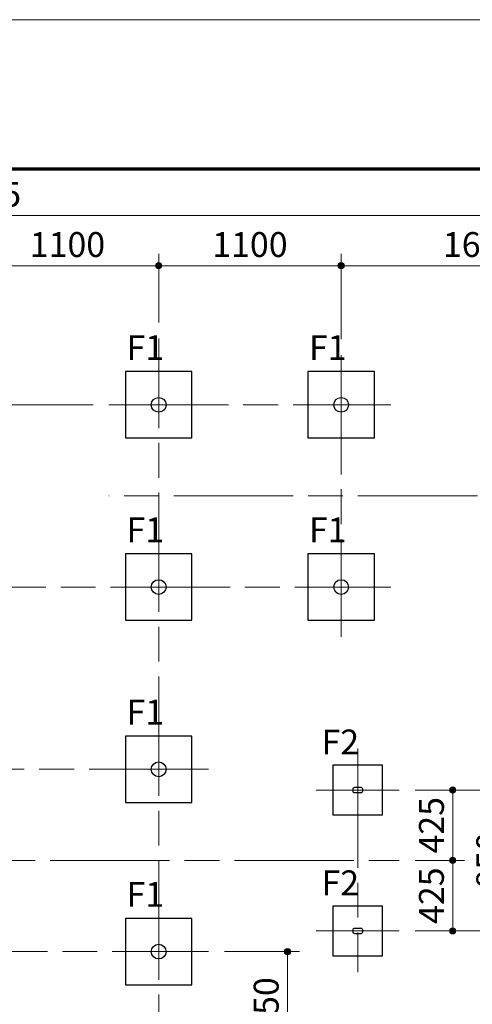
# Model space of a CAD drawing. Extents: x 0 to 25292, y 0 to 17820.
# Drawn here: x 15156 to 17884, y 11878 to 17820 of the extents above; entities that cross this region are included whole.
import ezdxf
from ezdxf.enums import TextEntityAlignment as Align

# ---------------------------------------------------------------- set-up
doc = ezdxf.new("R2010")
doc.units = 0
doc.header["$LTSCALE"] = 60
doc.linetypes.add('一点鎖線', pattern=[18.5, 12, -1.5, 3.5, -1.5])
for name, color, linetype, lineweight in [('D-BMK', 2, '一点鎖線', 13), ('D-STR-1', 1, 'Continuous', 25), ('D-STR-DIM', 7, 'Continuous', 13), ('D-STR-TXT', 7, 'Continuous', 13), ('D-TTL', 2, 'Continuous', 140), ('V-nasSTD', 7, 'Continuous', 0)]:
    doc.layers.add(name, color=color, linetype=linetype, lineweight=lineweight)
doc.styles.add('YOKO_GOTHIC', font='msgothic.ttc')
doc.dimstyles.new('Clair_Dim_Gothic', dxfattribs={"dimtxt": 0.18, "dimasz": 0.18, "dimexe": 0.18, "dimexo": 0.0625, "dimgap": 0.09, "dimtad": 1, "dimdec": 4, "dimzin": 0, "dimdsep": 46, "dimtxsty": 'YOKO_GOTHIC', "dimsah": 1, "dimcen": 0.09, "dimadec": 0, "dimazin": 0, "dimtfac": 1, "dimtdec": 4, "dimtofl": 0, "dimtmove": 2, "dimatfit": 3, "dimfxl": 1, "dimtolj": 1, "dimtzin": 0, "dimarcsym": 0})

# ---------------------------------------------------------------- blocks, each defined once
blk = doc.blocks.new('CLAIR_HATCH_PAINT127')
at = {"layer": 'D-STR-DIM', "linetype": 'Continuous', "lineweight": 0}
for start, end in [(90, 270), (270, 90)]:
    blk.add_arc((10688.3, 14395.7), 18.8, start, end, dxfattribs=at)
blk = doc.blocks.new('CLAIR_HATCH_PAINT128')
at = {"layer": 'D-STR-DIM', "linetype": 'Continuous', "lineweight": 0}
for start, end in [(90, 270), (270, 90)]:
    blk.add_arc((10688.3, 15495.7), 18.8, start, end, dxfattribs=at)
blk = doc.blocks.new('*D209')
at = {"layer": 'D-STR-DIM', "linetype": 'Continuous'}
for points in [[(10688.3, 15477), (10686.6, 15477), (10684.9, 15477.3), (10683.3, 15477.6), (10681.7, 15478.2), (10680.1, 15478.8), (10678.6, 15479.6), (10677.2, 15480.6), (10675.9, 15481.6), (10674.7, 15482.8), (10673.6, 15484), (10672.6, 15485.4), (10671.7, 15486.8), (10671, 15488.4), (10670.4, 15489.9), (10670, 15491.6), (10669.7, 15493.2), (10669.5, 15494.9), (10669.5, 15496.6), (10669.7, 15498.2), (10670, 15499.9), (10670.4, 15501.5), (10671, 15503.1), (10671.7, 15504.6), (10672.6, 15506.1), (10673.6, 15507.4), (10674.7, 15508.7), (10675.9, 15509.8), (10677.2, 15510.9), (10678.6, 15511.8), (10680.1, 15512.6), (10681.7, 15513.3), (10683.3, 15513.8), (10684.9, 15514.2), (10686.6, 15514.4), (10688.3, 15514.5), (10689.9, 15514.4), (10691.6, 15514.2), (10693.2, 15513.8), (10694.8, 15513.3), (10696.4, 15512.6), (10697.9, 15511.8), (10699.3, 15510.9), (10700.6, 15509.8), (10701.8, 15508.7), (10702.9, 15507.4), (10703.9, 15506.1), (10704.8, 15504.6), (10705.5, 15503.1), (10706.1, 15501.5), (10706.5, 15499.9), (10706.8, 15498.2), (10707, 15496.6), (10707, 15494.9), (10706.8, 15493.2), (10706.5, 15491.6), (10706.1, 15489.9), (10705.5, 15488.4), (10704.8, 15486.8), (10703.9, 15485.4), (10702.9, 15484), (10701.8, 15482.8), (10700.6, 15481.6), (10699.3, 15480.6), (10697.9, 15479.6), (10696.4, 15478.8), (10694.8, 15478.2), (10693.2, 15477.6), (10691.6, 15477.3), (10689.9, 15477)], [(10688.3, 14414.5), (10689.9, 14414.4), (10691.6, 14414.2), (10693.2, 14413.8), (10694.8, 14413.3), (10696.4, 14412.6), (10697.9, 14411.8), (10699.3, 14410.9), (10700.6, 14409.8), (10701.8, 14408.7), (10702.9, 14407.4), (10703.9, 14406.1), (10704.8, 14404.6), (10705.5, 14403.1), (10706.1, 14401.5), (10706.5, 14399.9), (10706.8, 14398.2), (10707, 14396.6), (10707, 14394.9), (10706.8, 14393.2), (10706.5, 14391.6), (10706.1, 14389.9), (10705.5, 14388.4), (10704.8, 14386.8), (10703.9, 14385.4), (10702.9, 14384), (10701.8, 14382.8), (10700.6, 14381.6), (10699.3, 14380.6), (10697.9, 14379.6), (10696.4, 14378.8), (10694.8, 14378.2), (10693.2, 14377.6), (10691.6, 14377.3), (10689.9, 14377), (10688.3, 14377), (10686.6, 14377), (10684.9, 14377.3), (10683.3, 14377.6), (10681.7, 14378.2), (10680.1, 14378.8), (10678.6, 14379.6), (10677.2, 14380.6), (10675.9, 14381.6), (10674.7, 14382.8), (10673.6, 14384), (10672.6, 14385.4), (10671.7, 14386.8), (10671, 14388.4), (10670.4, 14389.9), (10670, 14391.6), (10669.7, 14393.2), (10669.5, 14394.9), (10669.5, 14396.6), (10669.7, 14398.2), (10670, 14399.9), (10670.4, 14401.5), (10671, 14403.1), (10671.7, 14404.6), (10672.6, 14406.1), (10673.6, 14407.4), (10674.7, 14408.7), (10675.9, 14409.8), (10677.2, 14410.9), (10678.6, 14411.8), (10680.1, 14412.6), (10681.7, 14413.3), (10683.3, 14413.8), (10684.9, 14414.2), (10686.6, 14414.4)]]:
    blk.add_hatch(color=256, dxfattribs=at).paths.add_polyline_path(points)
at = {"layer": 'D-STR-DIM'}
for p, q in [((15598, 15495.7), (10616.3, 15495.7)), ((10688.3, 14395.7), (10688.3, 15495.7)), ((14498, 14395.7), (10616.3, 14395.7))]:
    blk.add_line(p, q, dxfattribs=at)
at = {"layer": 'D-STR-DIM', "linetype": 'Continuous'}
for name in ['CLAIR_HATCH_PAINT128', 'CLAIR_HATCH_PAINT127']:
    blk.add_blockref(name, (0, 0), dxfattribs=at)
at = {"layer": 'D-STR-DIM', "style": 'YOKO_GOTHIC'}
blk.add_text('1100', height=150, rotation=90, dxfattribs=at).set_placement((10560, 14945.7), align=Align.MIDDLE_CENTER)
blk = doc.blocks.new('_DotSmall')
at = {"color": 0, "linetype": 'ByBlock', "const_width": 0.5}
blk.add_lwpolyline([(-0.0625, 0, 1), (0.0625, 0, 1)], format="xyb", close=True, dxfattribs=at)
blk = doc.blocks.new('CLAIR_HATCH_PAINT133')
at = {"layer": 'D-STR-DIM', "linetype": 'Continuous', "lineweight": 0}
for start, end in [(0, 180), (180, 0)]:
    blk.add_arc((11100, 16637.9), 18.8, start, end, dxfattribs=at)
blk = doc.blocks.new('CLAIR_HATCH_PAINT134')
at = {"layer": 'D-STR-DIM', "linetype": 'Continuous', "lineweight": 0}
for start, end in [(0, 180), (180, 0)]:
    blk.add_arc((18775, 16637.9), 18.8, start, end, dxfattribs=at)
blk = doc.blocks.new('*D218')
at = {"layer": 'D-STR-DIM', "linetype": 'Continuous'}
for points in [[(11118.7, 16637.9), (11118.6, 16636.2), (11118.4, 16634.5), (11118, 16632.9), (11117.5, 16631.3), (11116.9, 16629.7), (11116.1, 16628.2), (11115.1, 16626.8), (11114.1, 16625.5), (11112.9, 16624.3), (11111.6, 16623.2), (11110.3, 16622.2), (11108.8, 16621.4), (11107.3, 16620.6), (11105.8, 16620), (11104.1, 16619.6), (11102.5, 16619.3), (11100.8, 16619.1), (11099.1, 16619.1), (11097.4, 16619.3), (11095.8, 16619.6), (11094.2, 16620), (11092.6, 16620.6), (11091.1, 16621.4), (11089.6, 16622.2), (11088.3, 16623.2), (11087, 16624.3), (11085.8, 16625.5), (11084.8, 16626.8), (11083.9, 16628.2), (11083.1, 16629.7), (11082.4, 16631.3), (11081.9, 16632.9), (11081.5, 16634.5), (11081.3, 16636.2), (11081.2, 16637.9), (11081.3, 16639.5), (11081.5, 16641.2), (11081.9, 16642.8), (11082.4, 16644.4), (11083.1, 16646), (11083.9, 16647.5), (11084.8, 16648.9), (11085.8, 16650.2), (11087, 16651.4), (11088.3, 16652.5), (11089.6, 16653.5), (11091.1, 16654.4), (11092.6, 16655.1), (11094.2, 16655.7), (11095.8, 16656.1), (11097.4, 16656.4), (11099.1, 16656.6), (11100.8, 16656.6), (11102.5, 16656.4), (11104.1, 16656.1), (11105.8, 16655.7), (11107.3, 16655.1), (11108.8, 16654.4), (11110.3, 16653.5), (11111.6, 16652.5), (11112.9, 16651.4), (11114.1, 16650.2), (11115.1, 16648.9), (11116.1, 16647.5), (11116.9, 16646), (11117.5, 16644.4), (11118, 16642.8), (11118.4, 16641.2), (11118.6, 16639.5)], [(18756.2, 16637.9), (18756.3, 16639.5), (18756.5, 16641.2), (18756.9, 16642.8), (18757.4, 16644.4), (18758.1, 16646), (18758.9, 16647.5), (18759.8, 16648.9), (18760.8, 16650.2), (18762, 16651.4), (18763.3, 16652.5), (18764.6, 16653.5), (18766.1, 16654.4), (18767.6, 16655.1), (18769.2, 16655.7), (18770.8, 16656.1), (18772.4, 16656.4), (18774.1, 16656.6), (18775.8, 16656.6), (18777.5, 16656.4), (18779.1, 16656.1), (18780.8, 16655.7), (18782.3, 16655.1), (18783.8, 16654.4), (18785.3, 16653.5), (18786.6, 16652.5), (18787.9, 16651.4), (18789.1, 16650.2), (18790.1, 16648.9), (18791.1, 16647.5), (18791.9, 16646), (18792.5, 16644.4), (18793, 16642.8), (18793.4, 16641.2), (18793.6, 16639.5), (18793.7, 16637.9), (18793.6, 16636.2), (18793.4, 16634.5), (18793, 16632.9), (18792.5, 16631.3), (18791.9, 16629.7), (18791.1, 16628.2), (18790.1, 16626.8), (18789.1, 16625.5), (18787.9, 16624.3), (18786.6, 16623.2), (18785.3, 16622.2), (18783.8, 16621.4), (18782.3, 16620.6), (18780.8, 16620), (18779.1, 16619.6), (18777.5, 16619.3), (18775.8, 16619.1), (18774.1, 16619.1), (18772.4, 16619.3), (18770.8, 16619.6), (18769.2, 16620), (18767.6, 16620.6), (18766.1, 16621.4), (18764.6, 16622.2), (18763.3, 16623.2), (18762, 16624.3), (18760.8, 16625.5), (18759.8, 16626.8), (18758.9, 16628.2), (18758.1, 16629.7), (18757.4, 16631.3), (18756.9, 16632.9), (18756.5, 16634.5), (18756.3, 16636.2)]]:
    blk.add_hatch(color=256, dxfattribs=at).paths.add_polyline_path(points)
at = {"layer": 'D-STR-DIM'}
for p, q in [((11100, 13241.7), (11100, 16709.9)), ((18775, 15566.7), (18775, 16709.9)), ((11100, 16637.9), (18775, 16637.9))]:
    blk.add_line(p, q, dxfattribs=at)
at = {"layer": 'D-STR-DIM', "linetype": 'Continuous'}
for name in ['CLAIR_HATCH_PAINT133', 'CLAIR_HATCH_PAINT134']:
    blk.add_blockref(name, (0, 0), dxfattribs=at)
at = {"layer": 'D-STR-DIM', "style": 'YOKO_GOTHIC'}
blk.add_text('7675', height=150, dxfattribs=at).set_placement((14937.5, 16766.1), align=Align.MIDDLE_CENTER)
blk = doc.blocks.new('CLAIR_HATCH_PAINT139')
at = {"layer": 'D-STR-DIM', "linetype": 'Continuous', "lineweight": 0}
for start, end in [(0, 180), (180, 0)]:
    blk.add_arc((14894, 16334.8), 18.8, start, end, dxfattribs=at)
blk = doc.blocks.new('CLAIR_HATCH_PAINT140')
at = {"layer": 'D-STR-DIM', "linetype": 'Continuous', "lineweight": 0}
for start, end in [(0, 180), (180, 0)]:
    blk.add_arc((15994, 16334.8), 18.8, start, end, dxfattribs=at)
blk = doc.blocks.new('*D227')
at = {"layer": 'D-STR-DIM', "linetype": 'Continuous'}
for points in [[(14912.7, 16334.8), (14912.6, 16333.1), (14912.4, 16331.4), (14912, 16329.8), (14911.5, 16328.2), (14910.9, 16326.6), (14910.1, 16325.1), (14909.1, 16323.7), (14908.1, 16322.4), (14906.9, 16321.2), (14905.6, 16320.1), (14904.3, 16319.1), (14902.8, 16318.2), (14901.3, 16317.5), (14899.8, 16316.9), (14898.1, 16316.5), (14896.5, 16316.2), (14894.8, 16316), (14893.1, 16316), (14891.4, 16316.2), (14889.8, 16316.5), (14888.2, 16316.9), (14886.6, 16317.5), (14885.1, 16318.2), (14883.6, 16319.1), (14882.3, 16320.1), (14881, 16321.2), (14879.8, 16322.4), (14878.8, 16323.7), (14877.9, 16325.1), (14877.1, 16326.6), (14876.4, 16328.2), (14875.9, 16329.8), (14875.5, 16331.4), (14875.3, 16333.1), (14875.2, 16334.8), (14875.3, 16336.4), (14875.5, 16338.1), (14875.9, 16339.7), (14876.4, 16341.3), (14877.1, 16342.9), (14877.9, 16344.4), (14878.8, 16345.8), (14879.8, 16347.1), (14881, 16348.3), (14882.3, 16349.4), (14883.6, 16350.4), (14885.1, 16351.3), (14886.6, 16352), (14888.2, 16352.6), (14889.8, 16353), (14891.4, 16353.3), (14893.1, 16353.5), (14894.8, 16353.5), (14896.5, 16353.3), (14898.1, 16353), (14899.8, 16352.6), (14901.3, 16352), (14902.8, 16351.3), (14904.3, 16350.4), (14905.6, 16349.4), (14906.9, 16348.3), (14908.1, 16347.1), (14909.1, 16345.8), (14910.1, 16344.4), (14910.9, 16342.9), (14911.5, 16341.3), (14912, 16339.7), (14912.4, 16338.1), (14912.6, 16336.4)], [(15975.2, 16334.8), (15975.3, 16336.4), (15975.5, 16338.1), (15975.9, 16339.7), (15976.4, 16341.3), (15977.1, 16342.9), (15977.9, 16344.4), (15978.8, 16345.8), (15979.8, 16347.1), (15981, 16348.3), (15982.3, 16349.4), (15983.6, 16350.4), (15985.1, 16351.3), (15986.6, 16352), (15988.2, 16352.6), (15989.8, 16353), (15991.4, 16353.3), (15993.1, 16353.5), (15994.8, 16353.5), (15996.5, 16353.3), (15998.1, 16353), (15999.8, 16352.6), (16001.3, 16352), (16002.8, 16351.3), (16004.3, 16350.4), (16005.6, 16349.4), (16006.9, 16348.3), (16008.1, 16347.1), (16009.1, 16345.8), (16010.1, 16344.4), (16010.9, 16342.9), (16011.5, 16341.3), (16012, 16339.7), (16012.4, 16338.1), (16012.6, 16336.4), (16012.7, 16334.8), (16012.6, 16333.1), (16012.4, 16331.4), (16012, 16329.8), (16011.5, 16328.2), (16010.9, 16326.6), (16010.1, 16325.1), (16009.1, 16323.7), (16008.1, 16322.4), (16006.9, 16321.2), (16005.6, 16320.1), (16004.3, 16319.1), (16002.8, 16318.2), (16001.3, 16317.5), (15999.8, 16316.9), (15998.1, 16316.5), (15996.5, 16316.2), (15994.8, 16316), (15993.1, 16316), (15991.4, 16316.2), (15989.8, 16316.5), (15988.2, 16316.9), (15986.6, 16317.5), (15985.1, 16318.2), (15983.6, 16319.1), (15982.3, 16320.1), (15981, 16321.2), (15979.8, 16322.4), (15978.8, 16323.7), (15977.9, 16325.1), (15977.1, 16326.6), (15976.4, 16328.2), (15975.9, 16329.8), (15975.5, 16331.4), (15975.3, 16333.1)]]:
    blk.add_hatch(color=256, dxfattribs=at).paths.add_polyline_path(points)
at = {"layer": 'D-STR-DIM'}
for p, q in [((14894, 14791.7), (14894, 16406.8)), ((15994, 15991.7), (15994, 16406.8)), ((14894, 16334.8), (15994, 16334.8))]:
    blk.add_line(p, q, dxfattribs=at)
at = {"layer": 'D-STR-DIM', "linetype": 'Continuous'}
for name in ['CLAIR_HATCH_PAINT139', 'CLAIR_HATCH_PAINT140']:
    blk.add_blockref(name, (0, 0), dxfattribs=at)
at = {"layer": 'D-STR-DIM', "style": 'YOKO_GOTHIC'}
blk.add_text('1100', height=150, dxfattribs=at).set_placement((15444, 16463), align=Align.MIDDLE_CENTER)
blk = doc.blocks.new('CLAIR_HATCH_PAINT141')
at = {"layer": 'D-STR-DIM', "linetype": 'Continuous', "lineweight": 0}
for start, end in [(0, 180), (180, 0)]:
    blk.add_arc((15994, 16334.8), 18.8, start, end, dxfattribs=at)
blk = doc.blocks.new('CLAIR_HATCH_PAINT142')
at = {"layer": 'D-STR-DIM', "linetype": 'Continuous', "lineweight": 0}
for start, end in [(0, 180), (180, 0)]:
    blk.add_arc((17094, 16334.8), 18.8, start, end, dxfattribs=at)
blk = doc.blocks.new('*D230')
at = {"layer": 'D-STR-DIM', "linetype": 'Continuous'}
for points in [[(16012.7, 16334.8), (16012.6, 16333.1), (16012.4, 16331.4), (16012, 16329.8), (16011.5, 16328.2), (16010.9, 16326.6), (16010.1, 16325.1), (16009.1, 16323.7), (16008.1, 16322.4), (16006.9, 16321.2), (16005.6, 16320.1), (16004.3, 16319.1), (16002.8, 16318.2), (16001.3, 16317.5), (15999.8, 16316.9), (15998.1, 16316.5), (15996.5, 16316.2), (15994.8, 16316), (15993.1, 16316), (15991.4, 16316.2), (15989.8, 16316.5), (15988.2, 16316.9), (15986.6, 16317.5), (15985.1, 16318.2), (15983.6, 16319.1), (15982.3, 16320.1), (15981, 16321.2), (15979.8, 16322.4), (15978.8, 16323.7), (15977.9, 16325.1), (15977.1, 16326.6), (15976.4, 16328.2), (15975.9, 16329.8), (15975.5, 16331.4), (15975.3, 16333.1), (15975.2, 16334.8), (15975.3, 16336.4), (15975.5, 16338.1), (15975.9, 16339.7), (15976.4, 16341.3), (15977.1, 16342.9), (15977.9, 16344.4), (15978.8, 16345.8), (15979.8, 16347.1), (15981, 16348.3), (15982.3, 16349.4), (15983.6, 16350.4), (15985.1, 16351.3), (15986.6, 16352), (15988.2, 16352.6), (15989.8, 16353), (15991.4, 16353.3), (15993.1, 16353.5), (15994.8, 16353.5), (15996.5, 16353.3), (15998.1, 16353), (15999.8, 16352.6), (16001.3, 16352), (16002.8, 16351.3), (16004.3, 16350.4), (16005.6, 16349.4), (16006.9, 16348.3), (16008.1, 16347.1), (16009.1, 16345.8), (16010.1, 16344.4), (16010.9, 16342.9), (16011.5, 16341.3), (16012, 16339.7), (16012.4, 16338.1), (16012.6, 16336.4)], [(17075.2, 16334.8), (17075.3, 16336.4), (17075.5, 16338.1), (17075.9, 16339.7), (17076.4, 16341.3), (17077.1, 16342.9), (17077.9, 16344.4), (17078.8, 16345.8), (17079.8, 16347.1), (17081, 16348.3), (17082.3, 16349.4), (17083.6, 16350.4), (17085.1, 16351.3), (17086.6, 16352), (17088.2, 16352.6), (17089.8, 16353), (17091.4, 16353.3), (17093.1, 16353.5), (17094.8, 16353.5), (17096.5, 16353.3), (17098.1, 16353), (17099.8, 16352.6), (17101.3, 16352), (17102.8, 16351.3), (17104.3, 16350.4), (17105.6, 16349.4), (17106.9, 16348.3), (17108.1, 16347.1), (17109.1, 16345.8), (17110.1, 16344.4), (17110.9, 16342.9), (17111.5, 16341.3), (17112, 16339.7), (17112.4, 16338.1), (17112.6, 16336.4), (17112.7, 16334.8), (17112.6, 16333.1), (17112.4, 16331.4), (17112, 16329.8), (17111.5, 16328.2), (17110.9, 16326.6), (17110.1, 16325.1), (17109.1, 16323.7), (17108.1, 16322.4), (17106.9, 16321.2), (17105.6, 16320.1), (17104.3, 16319.1), (17102.8, 16318.2), (17101.3, 16317.5), (17099.8, 16316.9), (17098.1, 16316.5), (17096.5, 16316.2), (17094.8, 16316), (17093.1, 16316), (17091.4, 16316.2), (17089.8, 16316.5), (17088.2, 16316.9), (17086.6, 16317.5), (17085.1, 16318.2), (17083.6, 16319.1), (17082.3, 16320.1), (17081, 16321.2), (17079.8, 16322.4), (17078.8, 16323.7), (17077.9, 16325.1), (17077.1, 16326.6), (17076.4, 16328.2), (17075.9, 16329.8), (17075.5, 16331.4), (17075.3, 16333.1)]]:
    blk.add_hatch(color=256, dxfattribs=at).paths.add_polyline_path(points)
at = {"layer": 'D-STR-DIM'}
for p, q in [((15994, 15991.7), (15994, 16406.8)), ((17094, 15891.7), (17094, 16406.8)), ((15994, 16334.8), (17094, 16334.8))]:
    blk.add_line(p, q, dxfattribs=at)
at = {"layer": 'D-STR-DIM', "linetype": 'Continuous'}
for name in ['CLAIR_HATCH_PAINT141', 'CLAIR_HATCH_PAINT142']:
    blk.add_blockref(name, (0, 0), dxfattribs=at)
at = {"layer": 'D-STR-DIM', "style": 'YOKO_GOTHIC'}
blk.add_text('1100', height=150, dxfattribs=at).set_placement((16544, 16463), align=Align.MIDDLE_CENTER)
blk = doc.blocks.new('CLAIR_HATCH_PAINT143')
at = {"layer": 'D-STR-DIM', "linetype": 'Continuous', "lineweight": 0}
for start, end in [(0, 180), (180, 0)]:
    blk.add_arc((17094, 16334.8), 18.8, start, end, dxfattribs=at)
blk = doc.blocks.new('CLAIR_HATCH_PAINT144')
at = {"layer": 'D-STR-DIM', "linetype": 'Continuous', "lineweight": 0}
for start, end in [(0, 180), (180, 0)]:
    blk.add_arc((18775, 16334.8), 18.8, start, end, dxfattribs=at)
blk = doc.blocks.new('*D233')
at = {"layer": 'D-STR-DIM', "linetype": 'Continuous'}
for points in [[(17112.7, 16334.8), (17112.6, 16333.1), (17112.4, 16331.4), (17112, 16329.8), (17111.5, 16328.2), (17110.9, 16326.6), (17110.1, 16325.1), (17109.1, 16323.7), (17108.1, 16322.4), (17106.9, 16321.2), (17105.6, 16320.1), (17104.3, 16319.1), (17102.8, 16318.2), (17101.3, 16317.5), (17099.8, 16316.9), (17098.1, 16316.5), (17096.5, 16316.2), (17094.8, 16316), (17093.1, 16316), (17091.4, 16316.2), (17089.8, 16316.5), (17088.2, 16316.9), (17086.6, 16317.5), (17085.1, 16318.2), (17083.6, 16319.1), (17082.3, 16320.1), (17081, 16321.2), (17079.8, 16322.4), (17078.8, 16323.7), (17077.9, 16325.1), (17077.1, 16326.6), (17076.4, 16328.2), (17075.9, 16329.8), (17075.5, 16331.4), (17075.3, 16333.1), (17075.2, 16334.8), (17075.3, 16336.4), (17075.5, 16338.1), (17075.9, 16339.7), (17076.4, 16341.3), (17077.1, 16342.9), (17077.9, 16344.4), (17078.8, 16345.8), (17079.8, 16347.1), (17081, 16348.3), (17082.3, 16349.4), (17083.6, 16350.4), (17085.1, 16351.3), (17086.6, 16352), (17088.2, 16352.6), (17089.8, 16353), (17091.4, 16353.3), (17093.1, 16353.5), (17094.8, 16353.5), (17096.5, 16353.3), (17098.1, 16353), (17099.8, 16352.6), (17101.3, 16352), (17102.8, 16351.3), (17104.3, 16350.4), (17105.6, 16349.4), (17106.9, 16348.3), (17108.1, 16347.1), (17109.1, 16345.8), (17110.1, 16344.4), (17110.9, 16342.9), (17111.5, 16341.3), (17112, 16339.7), (17112.4, 16338.1), (17112.6, 16336.4)], [(18756.2, 16334.8), (18756.3, 16336.4), (18756.5, 16338.1), (18756.9, 16339.7), (18757.4, 16341.3), (18758.1, 16342.9), (18758.9, 16344.4), (18759.8, 16345.8), (18760.8, 16347.1), (18762, 16348.3), (18763.3, 16349.4), (18764.6, 16350.4), (18766.1, 16351.3), (18767.6, 16352), (18769.2, 16352.6), (18770.8, 16353), (18772.4, 16353.3), (18774.1, 16353.5), (18775.8, 16353.5), (18777.5, 16353.3), (18779.1, 16353), (18780.8, 16352.6), (18782.3, 16352), (18783.8, 16351.3), (18785.3, 16350.4), (18786.6, 16349.4), (18787.9, 16348.3), (18789.1, 16347.1), (18790.1, 16345.8), (18791.1, 16344.4), (18791.9, 16342.9), (18792.5, 16341.3), (18793, 16339.7), (18793.4, 16338.1), (18793.6, 16336.4), (18793.7, 16334.8), (18793.6, 16333.1), (18793.4, 16331.4), (18793, 16329.8), (18792.5, 16328.2), (18791.9, 16326.6), (18791.1, 16325.1), (18790.1, 16323.7), (18789.1, 16322.4), (18787.9, 16321.2), (18786.6, 16320.1), (18785.3, 16319.1), (18783.8, 16318.2), (18782.3, 16317.5), (18780.8, 16316.9), (18779.1, 16316.5), (18777.5, 16316.2), (18775.8, 16316), (18774.1, 16316), (18772.4, 16316.2), (18770.8, 16316.5), (18769.2, 16316.9), (18767.6, 16317.5), (18766.1, 16318.2), (18764.6, 16319.1), (18763.3, 16320.1), (18762, 16321.2), (18760.8, 16322.4), (18759.8, 16323.7), (18758.9, 16325.1), (18758.1, 16326.6), (18757.4, 16328.2), (18756.9, 16329.8), (18756.5, 16331.4), (18756.3, 16333.1)]]:
    blk.add_hatch(color=256, dxfattribs=at).paths.add_polyline_path(points)
at = {"layer": 'D-STR-DIM'}
for p, q in [((17094, 15891.7), (17094, 16406.8)), ((18775, 15566.7), (18775, 16406.8)), ((17094, 16334.8), (18775, 16334.8))]:
    blk.add_line(p, q, dxfattribs=at)
at = {"layer": 'D-STR-DIM', "linetype": 'Continuous'}
for name in ['CLAIR_HATCH_PAINT143', 'CLAIR_HATCH_PAINT144']:
    blk.add_blockref(name, (0, 0), dxfattribs=at)
at = {"layer": 'D-STR-DIM', "style": 'YOKO_GOTHIC'}
blk.add_text('1680', height=150, dxfattribs=at).set_placement((17934.5, 16463), align=Align.MIDDLE_CENTER)
blk = doc.blocks.new('CLAIR_HATCH_PAINT157')
at = {"layer": 'D-STR-DIM', "linetype": 'Continuous', "lineweight": 0}
for start, end in [(90, 270), (270, 90)]:
    blk.add_arc((17766.2, 13170.7), 18.8, start, end, dxfattribs=at)
blk = doc.blocks.new('CLAIR_HATCH_PAINT158')
at = {"layer": 'D-STR-DIM', "linetype": 'Continuous', "lineweight": 0}
for start, end in [(90, 270), (270, 90)]:
    blk.add_arc((17766.2, 12745.7), 18.8, start, end, dxfattribs=at)
blk = doc.blocks.new('*D254')
at = {"layer": 'D-STR-DIM', "linetype": 'Continuous'}
for points in [[(17766.2, 13152), (17764.5, 13152), (17762.9, 13152.3), (17761.2, 13152.6), (17759.6, 13153.2), (17758.1, 13153.8), (17756.6, 13154.6), (17755.2, 13155.6), (17753.9, 13156.6), (17752.7, 13157.8), (17751.6, 13159), (17750.6, 13160.4), (17749.7, 13161.8), (17749, 13163.4), (17748.4, 13164.9), (17747.9, 13166.6), (17747.6, 13168.2), (17747.5, 13169.9), (17747.5, 13171.6), (17747.6, 13173.2), (17747.9, 13174.9), (17748.4, 13176.5), (17749, 13178.1), (17749.7, 13179.6), (17750.6, 13181.1), (17751.6, 13182.4), (17752.7, 13183.7), (17753.9, 13184.8), (17755.2, 13185.9), (17756.6, 13186.8), (17758.1, 13187.6), (17759.6, 13188.3), (17761.2, 13188.8), (17762.9, 13189.2), (17764.5, 13189.4), (17766.2, 13189.5), (17767.9, 13189.4), (17769.6, 13189.2), (17771.2, 13188.8), (17772.8, 13188.3), (17774.4, 13187.6), (17775.8, 13186.8), (17777.2, 13185.9), (17778.6, 13184.8), (17779.8, 13183.7), (17780.9, 13182.4), (17781.9, 13181.1), (17782.7, 13179.6), (17783.5, 13178.1), (17784.1, 13176.5), (17784.5, 13174.9), (17784.8, 13173.2), (17784.9, 13171.6), (17784.9, 13169.9), (17784.8, 13168.2), (17784.5, 13166.6), (17784.1, 13164.9), (17783.5, 13163.4), (17782.7, 13161.8), (17781.9, 13160.4), (17780.9, 13159), (17779.8, 13157.8), (17778.6, 13156.6), (17777.2, 13155.6), (17775.8, 13154.6), (17774.4, 13153.8), (17772.8, 13153.2), (17771.2, 13152.6), (17769.6, 13152.3), (17767.9, 13152)], [(17766.2, 12764.5), (17767.9, 12764.4), (17769.6, 12764.2), (17771.2, 12763.8), (17772.8, 12763.3), (17774.4, 12762.6), (17775.8, 12761.8), (17777.2, 12760.9), (17778.6, 12759.8), (17779.8, 12758.7), (17780.9, 12757.4), (17781.9, 12756.1), (17782.7, 12754.6), (17783.5, 12753.1), (17784.1, 12751.5), (17784.5, 12749.9), (17784.8, 12748.2), (17784.9, 12746.6), (17784.9, 12744.9), (17784.8, 12743.2), (17784.5, 12741.6), (17784.1, 12739.9), (17783.5, 12738.4), (17782.7, 12736.8), (17781.9, 12735.4), (17780.9, 12734), (17779.8, 12732.8), (17778.6, 12731.6), (17777.2, 12730.6), (17775.8, 12729.6), (17774.4, 12728.8), (17772.8, 12728.2), (17771.2, 12727.6), (17769.6, 12727.3), (17767.9, 12727), (17766.2, 12727), (17764.5, 12727), (17762.9, 12727.3), (17761.2, 12727.6), (17759.6, 12728.2), (17758.1, 12728.8), (17756.6, 12729.6), (17755.2, 12730.6), (17753.9, 12731.6), (17752.7, 12732.8), (17751.6, 12734), (17750.6, 12735.4), (17749.7, 12736.8), (17749, 12738.4), (17748.4, 12739.9), (17747.9, 12741.6), (17747.6, 12743.2), (17747.5, 12744.9), (17747.5, 12746.6), (17747.6, 12748.2), (17747.9, 12749.9), (17748.4, 12751.5), (17749, 12753.1), (17749.7, 12754.6), (17750.6, 12756.1), (17751.6, 12757.4), (17752.7, 12758.7), (17753.9, 12759.8), (17755.2, 12760.9), (17756.6, 12761.8), (17758.1, 12762.6), (17759.6, 12763.3), (17761.2, 12763.8), (17762.9, 12764.2), (17764.5, 12764.4)]]:
    blk.add_hatch(color=256, dxfattribs=at).paths.add_polyline_path(points)
at = {"layer": 'D-STR-DIM'}
for p, q in [((17540, 13170.7), (17838.2, 13170.7)), ((17766.2, 13170.7), (17766.2, 12745.7)), ((17540, 12745.7), (17838.2, 12745.7))]:
    blk.add_line(p, q, dxfattribs=at)
at = {"layer": 'D-STR-DIM', "linetype": 'Continuous'}
for name in ['CLAIR_HATCH_PAINT157', 'CLAIR_HATCH_PAINT158']:
    blk.add_blockref(name, (0, 0), dxfattribs=at)
at = {"layer": 'D-STR-DIM', "style": 'YOKO_GOTHIC'}
blk.add_text('425', height=150, rotation=90, dxfattribs=at).set_placement((17638, 12958.2), align=Align.MIDDLE_CENTER)
blk = doc.blocks.new('CLAIR_HATCH_PAINT159')
at = {"layer": 'D-STR-DIM', "linetype": 'Continuous', "lineweight": 0}
for start, end in [(90, 270), (270, 90)]:
    blk.add_arc((17766.2, 12745.7), 18.8, start, end, dxfattribs=at)
blk = doc.blocks.new('CLAIR_HATCH_PAINT160')
at = {"layer": 'D-STR-DIM', "linetype": 'Continuous', "lineweight": 0}
for start, end in [(90, 270), (270, 90)]:
    blk.add_arc((17766.2, 12320.7), 18.8, start, end, dxfattribs=at)
blk = doc.blocks.new('*D257')
at = {"layer": 'D-STR-DIM', "linetype": 'Continuous'}
for points in [[(17766.2, 12727), (17764.5, 12727), (17762.9, 12727.3), (17761.2, 12727.6), (17759.6, 12728.2), (17758.1, 12728.8), (17756.6, 12729.6), (17755.2, 12730.6), (17753.9, 12731.6), (17752.7, 12732.8), (17751.6, 12734), (17750.6, 12735.4), (17749.7, 12736.8), (17749, 12738.4), (17748.4, 12739.9), (17747.9, 12741.6), (17747.6, 12743.2), (17747.5, 12744.9), (17747.5, 12746.6), (17747.6, 12748.2), (17747.9, 12749.9), (17748.4, 12751.5), (17749, 12753.1), (17749.7, 12754.6), (17750.6, 12756.1), (17751.6, 12757.4), (17752.7, 12758.7), (17753.9, 12759.8), (17755.2, 12760.9), (17756.6, 12761.8), (17758.1, 12762.6), (17759.6, 12763.3), (17761.2, 12763.8), (17762.9, 12764.2), (17764.5, 12764.4), (17766.2, 12764.5), (17767.9, 12764.4), (17769.6, 12764.2), (17771.2, 12763.8), (17772.8, 12763.3), (17774.4, 12762.6), (17775.8, 12761.8), (17777.2, 12760.9), (17778.6, 12759.8), (17779.8, 12758.7), (17780.9, 12757.4), (17781.9, 12756.1), (17782.7, 12754.6), (17783.5, 12753.1), (17784.1, 12751.5), (17784.5, 12749.9), (17784.8, 12748.2), (17784.9, 12746.6), (17784.9, 12744.9), (17784.8, 12743.2), (17784.5, 12741.6), (17784.1, 12739.9), (17783.5, 12738.4), (17782.7, 12736.8), (17781.9, 12735.4), (17780.9, 12734), (17779.8, 12732.8), (17778.6, 12731.6), (17777.2, 12730.6), (17775.8, 12729.6), (17774.4, 12728.8), (17772.8, 12728.2), (17771.2, 12727.6), (17769.6, 12727.3), (17767.9, 12727)], [(17766.2, 12339.5), (17767.9, 12339.4), (17769.6, 12339.2), (17771.2, 12338.8), (17772.8, 12338.3), (17774.4, 12337.6), (17775.8, 12336.8), (17777.2, 12335.9), (17778.6, 12334.8), (17779.8, 12333.7), (17780.9, 12332.4), (17781.9, 12331.1), (17782.7, 12329.6), (17783.5, 12328.1), (17784.1, 12326.5), (17784.5, 12324.9), (17784.8, 12323.2), (17784.9, 12321.6), (17784.9, 12319.9), (17784.8, 12318.2), (17784.5, 12316.6), (17784.1, 12314.9), (17783.5, 12313.4), (17782.7, 12311.8), (17781.9, 12310.4), (17780.9, 12309), (17779.8, 12307.8), (17778.6, 12306.6), (17777.2, 12305.6), (17775.8, 12304.6), (17774.4, 12303.8), (17772.8, 12303.2), (17771.2, 12302.6), (17769.6, 12302.3), (17767.9, 12302), (17766.2, 12302), (17764.5, 12302), (17762.9, 12302.3), (17761.2, 12302.6), (17759.6, 12303.2), (17758.1, 12303.8), (17756.6, 12304.6), (17755.2, 12305.6), (17753.9, 12306.6), (17752.7, 12307.8), (17751.6, 12309), (17750.6, 12310.4), (17749.7, 12311.8), (17749, 12313.4), (17748.4, 12314.9), (17747.9, 12316.6), (17747.6, 12318.2), (17747.5, 12319.9), (17747.5, 12321.6), (17747.6, 12323.2), (17747.9, 12324.9), (17748.4, 12326.5), (17749, 12328.1), (17749.7, 12329.6), (17750.6, 12331.1), (17751.6, 12332.4), (17752.7, 12333.7), (17753.9, 12334.8), (17755.2, 12335.9), (17756.6, 12336.8), (17758.1, 12337.6), (17759.6, 12338.3), (17761.2, 12338.8), (17762.9, 12339.2), (17764.5, 12339.4)]]:
    blk.add_hatch(color=256, dxfattribs=at).paths.add_polyline_path(points)
at = {"layer": 'D-STR-DIM'}
for p, q in [((17540, 12745.7), (17838.2, 12745.7)), ((17766.2, 12745.7), (17766.2, 12320.7)), ((17540, 12320.7), (17838.2, 12320.7))]:
    blk.add_line(p, q, dxfattribs=at)
at = {"layer": 'D-STR-DIM', "linetype": 'Continuous'}
for name in ['CLAIR_HATCH_PAINT159', 'CLAIR_HATCH_PAINT160']:
    blk.add_blockref(name, (0, 0), dxfattribs=at)
at = {"layer": 'D-STR-DIM', "style": 'YOKO_GOTHIC'}
blk.add_text('425', height=150, rotation=90, dxfattribs=at).set_placement((17638, 12533.2), align=Align.MIDDLE_CENTER)
blk = doc.blocks.new('CLAIR_HATCH_PAINT167')
at = {"layer": 'D-STR-DIM', "linetype": 'Continuous', "lineweight": 0}
for start, end in [(90, 270), (270, 90)]:
    blk.add_arc((18111.9, 13170.7), 18.8, start, end, dxfattribs=at)
blk = doc.blocks.new('CLAIR_HATCH_PAINT168')
at = {"layer": 'D-STR-DIM', "linetype": 'Continuous', "lineweight": 0}
for start, end in [(90, 270), (270, 90)]:
    blk.add_arc((18111.9, 12320.7), 18.8, start, end, dxfattribs=at)
blk = doc.blocks.new('*D269')
at = {"layer": 'D-STR-DIM', "linetype": 'Continuous'}
for points in [[(18111.9, 13152), (18110.2, 13152), (18108.5, 13152.3), (18106.9, 13152.6), (18105.3, 13153.2), (18103.7, 13153.8), (18102.2, 13154.6), (18100.8, 13155.6), (18099.5, 13156.6), (18098.3, 13157.8), (18097.2, 13159), (18096.2, 13160.4), (18095.3, 13161.8), (18094.6, 13163.4), (18094, 13164.9), (18093.6, 13166.6), (18093.3, 13168.2), (18093.1, 13169.9), (18093.1, 13171.6), (18093.3, 13173.2), (18093.6, 13174.9), (18094, 13176.5), (18094.6, 13178.1), (18095.3, 13179.6), (18096.2, 13181.1), (18097.2, 13182.4), (18098.3, 13183.7), (18099.5, 13184.8), (18100.8, 13185.9), (18102.2, 13186.8), (18103.7, 13187.6), (18105.3, 13188.3), (18106.9, 13188.8), (18108.5, 13189.2), (18110.2, 13189.4), (18111.9, 13189.5), (18113.5, 13189.4), (18115.2, 13189.2), (18116.8, 13188.8), (18118.4, 13188.3), (18120, 13187.6), (18121.5, 13186.8), (18122.9, 13185.9), (18124.2, 13184.8), (18125.4, 13183.7), (18126.5, 13182.4), (18127.5, 13181.1), (18128.4, 13179.6), (18129.1, 13178.1), (18129.7, 13176.5), (18130.1, 13174.9), (18130.4, 13173.2), (18130.6, 13171.6), (18130.6, 13169.9), (18130.4, 13168.2), (18130.1, 13166.6), (18129.7, 13164.9), (18129.1, 13163.4), (18128.4, 13161.8), (18127.5, 13160.4), (18126.5, 13159), (18125.4, 13157.8), (18124.2, 13156.6), (18122.9, 13155.6), (18121.5, 13154.6), (18120, 13153.8), (18118.4, 13153.2), (18116.8, 13152.6), (18115.2, 13152.3), (18113.5, 13152)], [(18111.9, 12339.5), (18113.5, 12339.4), (18115.2, 12339.2), (18116.8, 12338.8), (18118.4, 12338.3), (18120, 12337.6), (18121.5, 12336.8), (18122.9, 12335.9), (18124.2, 12334.8), (18125.4, 12333.7), (18126.5, 12332.4), (18127.5, 12331.1), (18128.4, 12329.6), (18129.1, 12328.1), (18129.7, 12326.5), (18130.1, 12324.9), (18130.4, 12323.2), (18130.6, 12321.6), (18130.6, 12319.9), (18130.4, 12318.2), (18130.1, 12316.6), (18129.7, 12314.9), (18129.1, 12313.4), (18128.4, 12311.8), (18127.5, 12310.4), (18126.5, 12309), (18125.4, 12307.8), (18124.2, 12306.6), (18122.9, 12305.6), (18121.5, 12304.6), (18120, 12303.8), (18118.4, 12303.2), (18116.8, 12302.6), (18115.2, 12302.3), (18113.5, 12302), (18111.9, 12302), (18110.2, 12302), (18108.5, 12302.3), (18106.9, 12302.6), (18105.3, 12303.2), (18103.7, 12303.8), (18102.2, 12304.6), (18100.8, 12305.6), (18099.5, 12306.6), (18098.3, 12307.8), (18097.2, 12309), (18096.2, 12310.4), (18095.3, 12311.8), (18094.6, 12313.4), (18094, 12314.9), (18093.6, 12316.6), (18093.3, 12318.2), (18093.1, 12319.9), (18093.1, 12321.6), (18093.3, 12323.2), (18093.6, 12324.9), (18094, 12326.5), (18094.6, 12328.1), (18095.3, 12329.6), (18096.2, 12331.1), (18097.2, 12332.4), (18098.3, 12333.7), (18099.5, 12334.8), (18100.8, 12335.9), (18102.2, 12336.8), (18103.7, 12337.6), (18105.3, 12338.3), (18106.9, 12338.8), (18108.5, 12339.2), (18110.2, 12339.4)]]:
    blk.add_hatch(color=256, dxfattribs=at).paths.add_polyline_path(points)
at = {"layer": 'D-STR-DIM'}
for p, q in [((17540, 13170.7), (18183.9, 13170.7)), ((18111.9, 13170.7), (18111.9, 12320.7)), ((17540, 12320.7), (18183.9, 12320.7))]:
    blk.add_line(p, q, dxfattribs=at)
at = {"layer": 'D-STR-DIM', "linetype": 'Continuous'}
for name in ['CLAIR_HATCH_PAINT167', 'CLAIR_HATCH_PAINT168']:
    blk.add_blockref(name, (0, 0), dxfattribs=at)
at = {"layer": 'D-STR-DIM', "style": 'YOKO_GOTHIC'}
blk.add_text('850', height=150, rotation=90, dxfattribs=at).set_placement((17983.6, 12745.7), align=Align.MIDDLE_CENTER)
blk = doc.blocks.new('CLAIR_HATCH_PAINT169')
at = {"layer": 'D-STR-DIM', "linetype": 'Continuous', "lineweight": 0}
for start, end in [(90, 270), (270, 90)]:
    blk.add_arc((16770.3, 12195.7), 18.8, start, end, dxfattribs=at)
blk = doc.blocks.new('CLAIR_HATCH_PAINT170')
at = {"layer": 'D-STR-DIM', "linetype": 'Continuous', "lineweight": 0}
for start, end in [(90, 270), (270, 90)]:
    blk.add_arc((16770.3, 11545.7), 18.8, start, end, dxfattribs=at)
blk = doc.blocks.new('*D272')
at = {"layer": 'D-STR-DIM', "linetype": 'Continuous'}
for points in [[(16770.3, 12177), (16768.6, 12177), (16766.9, 12177.3), (16765.3, 12177.6), (16763.7, 12178.2), (16762.2, 12178.8), (16760.7, 12179.6), (16759.3, 12180.6), (16758, 12181.6), (16756.7, 12182.8), (16755.6, 12184), (16754.6, 12185.4), (16753.8, 12186.8), (16753.1, 12188.4), (16752.5, 12189.9), (16752, 12191.6), (16751.7, 12193.2), (16751.6, 12194.9), (16751.6, 12196.6), (16751.7, 12198.2), (16752, 12199.9), (16752.5, 12201.5), (16753.1, 12203.1), (16753.8, 12204.6), (16754.6, 12206.1), (16755.6, 12207.4), (16756.7, 12208.7), (16758, 12209.8), (16759.3, 12210.9), (16760.7, 12211.8), (16762.2, 12212.6), (16763.7, 12213.3), (16765.3, 12213.8), (16766.9, 12214.2), (16768.6, 12214.4), (16770.3, 12214.5), (16772, 12214.4), (16773.6, 12214.2), (16775.3, 12213.8), (16776.9, 12213.3), (16778.4, 12212.6), (16779.9, 12211.8), (16781.3, 12210.9), (16782.6, 12209.8), (16783.8, 12208.7), (16785, 12207.4), (16785.9, 12206.1), (16786.8, 12204.6), (16787.5, 12203.1), (16788.1, 12201.5), (16788.6, 12199.9), (16788.9, 12198.2), (16789, 12196.6), (16789, 12194.9), (16788.9, 12193.2), (16788.6, 12191.6), (16788.1, 12189.9), (16787.5, 12188.4), (16786.8, 12186.8), (16785.9, 12185.4), (16785, 12184), (16783.8, 12182.8), (16782.6, 12181.6), (16781.3, 12180.6), (16779.9, 12179.6), (16778.4, 12178.8), (16776.9, 12178.2), (16775.3, 12177.6), (16773.6, 12177.3), (16772, 12177)], [(16770.3, 11564.5), (16772, 11564.4), (16773.6, 11564.2), (16775.3, 11563.8), (16776.9, 11563.3), (16778.4, 11562.6), (16779.9, 11561.8), (16781.3, 11560.9), (16782.6, 11559.8), (16783.8, 11558.7), (16785, 11557.4), (16785.9, 11556.1), (16786.8, 11554.6), (16787.5, 11553.1), (16788.1, 11551.5), (16788.6, 11549.9), (16788.9, 11548.2), (16789, 11546.6), (16789, 11544.9), (16788.9, 11543.2), (16788.6, 11541.6), (16788.1, 11539.9), (16787.5, 11538.4), (16786.8, 11536.8), (16785.9, 11535.4), (16785, 11534), (16783.8, 11532.8), (16782.6, 11531.6), (16781.3, 11530.6), (16779.9, 11529.6), (16778.4, 11528.8), (16776.9, 11528.2), (16775.3, 11527.6), (16773.6, 11527.3), (16772, 11527), (16770.3, 11527), (16768.6, 11527), (16766.9, 11527.3), (16765.3, 11527.6), (16763.7, 11528.2), (16762.2, 11528.8), (16760.7, 11529.6), (16759.3, 11530.6), (16758, 11531.6), (16756.7, 11532.8), (16755.6, 11534), (16754.6, 11535.4), (16753.8, 11536.8), (16753.1, 11538.4), (16752.5, 11539.9), (16752, 11541.6), (16751.7, 11543.2), (16751.6, 11544.9), (16751.6, 11546.6), (16751.7, 11548.2), (16752, 11549.9), (16752.5, 11551.5), (16753.1, 11553.1), (16753.8, 11554.6), (16754.6, 11556.1), (16755.6, 11557.4), (16756.7, 11558.7), (16758, 11559.8), (16759.3, 11560.9), (16760.7, 11561.8), (16762.2, 11562.6), (16763.7, 11563.3), (16765.3, 11563.8), (16766.9, 11564.2), (16768.6, 11564.4)]]:
    blk.add_hatch(color=256, dxfattribs=at).paths.add_polyline_path(points)
at = {"layer": 'D-STR-DIM'}
for p, q in [((16390, 12195.7), (16842.3, 12195.7)), ((16770.3, 12195.7), (16770.3, 11545.7)), ((16290, 11545.7), (16842.3, 11545.7))]:
    blk.add_line(p, q, dxfattribs=at)
at = {"layer": 'D-STR-DIM', "linetype": 'Continuous'}
for name in ['CLAIR_HATCH_PAINT169', 'CLAIR_HATCH_PAINT170']:
    blk.add_blockref(name, (0, 0), dxfattribs=at)
at = {"layer": 'D-STR-DIM', "style": 'YOKO_GOTHIC'}
blk.add_text('650', height=150, rotation=90, dxfattribs=at).set_placement((16642, 11870.7), align=Align.MIDDLE_CENTER)

msp = doc.modelspace()

# ---------------------------------------------------------------- linework, layer by layer
at = {"layer": 'D-BMK'}
for p, q in [((15993.96, 8695.72), (15993.96, 15895.72)), ((17093.96, 15795.72), (17093.96, 14095.72)), ((15693.96, 15495.72), (17393.96, 15495.72)), ((19024.96, 14945.72), (15693.96, 14945.72)), ((14593.96, 14395.72), (17393.96, 14395.72)), ((17193.96, 13420.72), (17193.96, 12070.72)), ((16293.96, 13295.72), (13493.96, 13295.72)), ((16943.96, 13170.72), (17443.96, 13170.72)), ((10899.96, 12745.72), (17443.96, 12745.72)), ((16943.96, 12320.72), (17443.96, 12320.72)), ((13493.96, 12195.72), (16293.96, 12195.72))]:
    msp.add_line(p, q, dxfattribs=at)
at = {"layer": 'D-STR-1'}
for points in [[(15793.96, 15295.72), (16193.96, 15295.72), (16193.96, 15695.72), (15793.96, 15695.72)], [(16893.96, 15295.72), (17293.96, 15295.72), (17293.96, 15695.72), (16893.96, 15695.72)], [(15793.96, 14195.72), (16193.96, 14195.72), (16193.96, 14595.72), (15793.96, 14595.72)], [(16893.96, 14195.72), (17293.96, 14195.72), (17293.96, 14595.72), (16893.96, 14595.72)], [(15793.96, 13095.72), (16193.96, 13095.72), (16193.96, 13495.72), (15793.96, 13495.72)], [(17043.96, 13020.72), (17343.96, 13020.72), (17343.96, 13320.72), (17043.96, 13320.72)], [(17043.96, 12170.72), (17343.96, 12170.72), (17343.96, 12470.72), (17043.96, 12470.72)], [(15793.96, 11995.72), (16193.96, 11995.72), (16193.96, 12395.72), (15793.96, 12395.72)]]:
    msp.add_lwpolyline(points, close=True, dxfattribs=at)
for points in [[(17223.96, 13176.12, 0.4142136), (17214.36, 13185.72), (17173.56, 13185.72, 0.4142136), (17163.96, 13176.12), (17163.96, 13165.32, 0.4142136), (17173.56, 13155.72), (17214.36, 13155.72, 0.4142136), (17223.96, 13165.32)], [(17223.96, 12326.12, 0.4142136), (17214.36, 12335.72), (17173.56, 12335.72, 0.4142136), (17163.96, 12326.12), (17163.96, 12315.32, 0.4142136), (17173.56, 12305.72), (17214.36, 12305.72, 0.4142136), (17223.96, 12315.32)]]:
    msp.add_lwpolyline(points, format="xyb", close=True, dxfattribs=at)
for centre in [(15993.96, 15495.72), (17093.96, 15495.72), (15993.96, 14395.72), (17093.96, 14395.72), (15993.96, 13295.72), (15993.96, 12195.72)]:
    msp.add_circle(centre, 44.55, dxfattribs=at)
at = {"layer": 'D-TTL', "color": 7, "linetype": 'Continuous', "lineweight": 70}
msp.add_lwpolyline([(900, 900), (900, 16920), (24300, 16920), (24300, 900)], close=True, dxfattribs=at)
at = {"layer": 'V-nasSTD', "color": 5, "linetype": 'Continuous', "lineweight": 13}
msp.add_lwpolyline([(0, 0), (0, 17820), (25200, 17820), (25200, 0)], close=True, dxfattribs=at)

# ---------------------------------------------------------------- texts
at = {"layer": 'D-STR-TXT', "style": 'YOKO_GOTHIC'}
for s, p in [('F1', (15799.78, 15718.98)), ('F1', (16899.78, 15718.98)), ('F1', (15799.78, 14618.98)), ('F1', (16899.78, 14618.98)), ('F1', (15799.78, 13518.98)), ('F2', (16975.62, 13338.96)), ('F2', (16975.62, 12488.96)), ('F1', (15799.78, 12418.98))]:
    msp.add_text(s, height=150, dxfattribs=at).set_placement(p, align=Align.BOTTOM_LEFT)

# ---------------------------------------------------------------- dimensions: what is measured, and where the dimension line sits
at = {"layer": 'D-STR-DIM'}
for base, p1, p2, picture, middle in [((18774.96, 16637.86), (11099.96, 13145.72), (18774.96, 15470.72), '*D218', (14937.46, 16766.13)), ((15993.96, 16334.75), (14893.96, 14695.72), (15993.96, 15895.72), '*D227', (15443.96, 16463.02)), ((17093.96, 16334.75), (15993.96, 15895.72), (17093.96, 15795.72), '*D230', (16543.96, 16463.02)), ((18774.96, 16334.75), (17093.96, 15795.72), (18774.96, 15470.72), '*D233', (17934.46, 16463.02))]:
    dim = msp.add_linear_dim(base=base, p1=p1, p2=p2, dimstyle='Clair_Dim_Gothic', override={"dimtxt": 150, "dimasz": 131.25, "dimexe": 72, "dimexo": 96, "dimgap": 53.2656, "dimdec": 0, "dimlfac": 1, "dimblk1": 'DotSmall', "dimblk2": 'DotSmall', "dimaunit": 1, "dimadec": 4, "dimtfill": 0, "dimtfillclr": 256}, dxfattribs=at)
    dim.commit()
    dim.dimension.update_dxf_attribs({"geometry": picture, "text_midpoint": middle, "dimtype": 160})
for base, p1, p2, angle, picture, middle, dimtype in [((10688.25, 15495.72), (14593.96, 14395.72), (15693.96, 15495.72), 90, '*D209', (10559.99, 14945.72), 160), ((17766.22, 12745.72), (17443.96, 13170.72), (17443.96, 12745.72), 270, '*D254', (17637.95, 12958.22), 161), ((18111.86, 12320.72), (17443.96, 13170.72), (17443.96, 12320.72), 270, '*D269', (17983.6, 12745.72), 161), ((17766.22, 12320.72), (17443.96, 12745.72), (17443.96, 12320.72), 270, '*D257', (17637.95, 12533.22), 161), ((16770.29, 11545.72), (16293.96, 12195.72), (16193.96, 11545.72), 90, '*D272', (16642.03, 11870.72), 160)]:
    dim = msp.add_linear_dim(base=base, p1=p1, p2=p2, angle=angle, dimstyle='Clair_Dim_Gothic', override={"dimtxt": 150, "dimasz": 131.25, "dimexe": 72, "dimexo": 96, "dimgap": 53.2656, "dimdec": 0, "dimlfac": 1, "dimblk1": 'DotSmall', "dimblk2": 'DotSmall', "dimaunit": 1, "dimadec": 4, "dimtfill": 0, "dimtfillclr": 256}, dxfattribs=at)
    dim.commit()
    dim.dimension.update_dxf_attribs({"geometry": picture, "text_midpoint": middle, "dimtype": dimtype})

doc.saveas('drawing.dxf')
